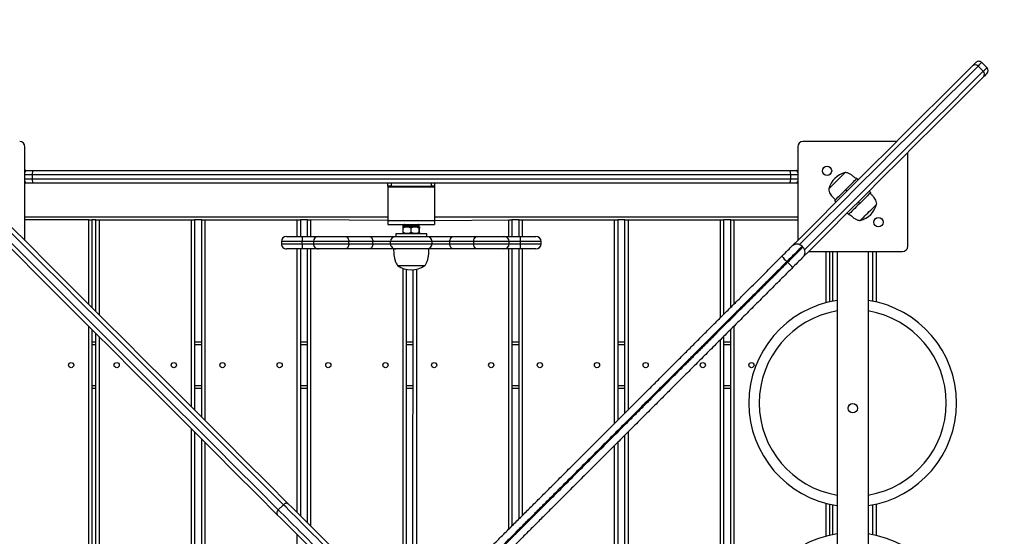
# Model space of a CAD drawing. Units: millimetres. Extents: x 6502 to 22108, y 1010 to 15031.
# Drawn here: x 13514 to 14462, y 7917 to 8415 of the extents above; entities that cross this region are included whole.
import ezdxf

# ---------------------------------------------------------------- set-up
doc = ezdxf.new("R2010")
doc.units = ezdxf.units.MM
doc.header["$PDSIZE"] = -1
doc.layers.get('0').update_dxf_attribs({"color": 1})
for name, color, linetype in [('SAFETY_AREA', 3, 'Continuous'), ('TIPTAP', 6, 'Continuous'), ('TIPTAP_DIM', 9, 'Continuous')]:
    doc.layers.add(name, color=color, linetype=linetype)
doc.dimstyles.new('0000000033060158', dxfattribs={"dimscale": 100, "dimtxt": 1, "dimasz": 1, "dimexe": 1, "dimexo": 1, "dimgap": 1, "dimtad": 1, "dimdec": 0, "dimtxsty": 'Standard', "dimblk": 'OBLIQUE', "dimcen": 2.5, "dimdle": 1, "dimadec": 0, "dimazin": 0, "dimtfac": 1, "dimtdec": 0, "dimtmove": 0, "dimatfit": 3, "dimldrblk": 'OBLIQUE', "dimfxl": 0, "dimarcsym": 0})

# ---------------------------------------------------------------- blocks, each defined once
blk = doc.blocks.new('LM010_top')
at = {"layer": 'SAFETY_AREA'}
blk.add_arc((474, 4474.89), 1500, 0, 90, dxfattribs=at)
at = {"layer": 'TIPTAP'}
for p, q in [((550.58, 4546.53), (545.63, 4551.48)), ((554.12, 4550.06), (549.17, 4555.01)), ((467.39, 4478.89), (377, 4478.89)), ((-372, 4383.5), (-372, 4473.89)), ((372, 4473.89), (372, 4383.5)), ((478, 4377.89), (478, 4468.29)), ((-365, 4446.89), (-372, 4446.89)), ((-371, 4450.89), (-363.95, 4450.89)), ((365, 4446.89), (-365, 4446.89)), ((-365, 4446.89), (-365, 4442.89)), ((-363.95, 4450.89), (363.95, 4450.89)), ((363.95, 4450.89), (371, 4450.89)), ((365, 4446.89), (365, 4442.89)), ((372, 4446.89), (365, 4446.89)), ((-372, 4442.89), (-365, 4442.89)), ((-363.95, 4438.89), (-371, 4438.89)), ((-365, 4442.89), (365, 4442.89)), ((363.95, 4438.89), (-363.95, 4438.89)), ((-22.5, 4435.89), (-22.5, 4438.89)), ((-19.5, 4438.89), (-19.5, 4435.89)), ((19.5, 4435.89), (19.5, 4438.89)), ((22.5, 4438.89), (22.5, 4435.89)), ((371, 4438.89), (363.95, 4438.89)), ((365, 4442.89), (372, 4442.89)), ((428.89, 4443.22), (430.3, 4441.8)), ((-19.5, 4435.89), (-22.5, 4435.89)), ((-22.5, 4435.89), (-22.5, 4435.16)), ((-22.5, 4435.16), (22.5, 4435.16)), ((-22.5, 4435.16), (-22.5, 4402.63)), ((-19.5, 4435.89), (19.5, 4435.89)), ((22.5, 4435.89), (19.5, 4435.89)), ((22.5, 4435.89), (22.5, 4435.16)), ((22.5, 4435.16), (22.5, 4402.63)), ((419.7, 4431.2), (418.28, 4432.61)), ((440.91, 4431.2), (442.32, 4429.78)), ((409.09, 4420.59), (407.68, 4422)), ((431.72, 4419.18), (430.3, 4420.59)), ((421.11, 4408.57), (419.7, 4409.98)), ((-372, 4406.39), (-22.5, 4406.39)), ((-310.5, 4403.39), (-372, 4403.39)), ((-310.5, 4403.39), (-307.5, 4403.39)), ((-310.5, 4322), (-310.5, 4403.39)), ((-303.6, 4403.39), (-307.5, 4403.39)), ((-307.5, 4403.39), (-307.5, 4319)), ((-303.6, 4315.1), (-303.6, 4403.39)), ((-303.6, 4403.39), (-300.6, 4403.39)), ((-300.6, 4403.39), (-211.6, 4403.39)), ((-300.6, 4403.39), (-300.6, 4312.1)), ((-211.6, 4403.39), (-208.6, 4403.39)), ((-211.6, 4223.1), (-211.6, 4403.39)), ((-201.75, 4403.39), (-208.6, 4403.39)), ((-208.6, 4403.39), (-208.6, 4220.1)), ((-201.75, 4213.25), (-201.75, 4403.39)), ((-201.75, 4403.39), (-198.75, 4403.39)), ((-198.75, 4403.39), (-109.75, 4403.39)), ((-198.75, 4403.39), (-198.75, 4210.25)), ((-109.75, 4403.39), (-106.75, 4403.39)), ((-109.75, 4387.39), (-109.75, 4403.39)), ((-99.9, 4403.39), (-106.75, 4403.39)), ((-106.75, 4403.39), (-106.75, 4387.39)), ((-99.9, 4387.39), (-99.9, 4403.39)), ((-99.9, 4403.39), (-96.9, 4403.39)), ((-22.5, 4402.63), (-96.9, 4403.39)), ((-96.9, 4403.39), (-96.9, 4387.39)), ((-22.5, 4402.63), (22.5, 4402.63)), ((-22.5, 4402.63), (-22.5, 4398.89)), ((-22.5, 4398.89), (22.5, 4398.89)), ((-7.91, 4395.49), (-7.9, 4398.89)), ((22.5, 4406.39), (372, 4406.39)), ((22.5, 4402.63), (93.95, 4403.39)), ((22.5, 4402.63), (22.5, 4398.89)), ((93.95, 4403.39), (96.95, 4403.39)), ((93.95, 4387.39), (93.95, 4403.39)), ((103.8, 4403.39), (96.95, 4403.39)), ((96.95, 4403.39), (96.95, 4387.39)), ((103.8, 4387.39), (103.8, 4403.39)), ((103.8, 4403.39), (106.8, 4403.39)), ((106.8, 4403.39), (195.8, 4403.39)), ((106.8, 4403.39), (106.8, 4387.39)), ((195.8, 4403.39), (198.8, 4403.39)), ((195.8, 4207.3), (195.8, 4403.39)), ((205.65, 4403.39), (198.8, 4403.39)), ((198.8, 4403.39), (198.8, 4210.3)), ((205.65, 4217.15), (205.65, 4403.39)), ((205.65, 4403.39), (208.65, 4403.39)), ((208.65, 4403.39), (297.65, 4403.39)), ((208.65, 4403.39), (208.65, 4220.15)), ((297.65, 4403.39), (300.65, 4403.39)), ((297.65, 4309.15), (297.65, 4403.39)), ((307.5, 4403.39), (300.65, 4403.39)), ((300.65, 4403.39), (300.65, 4312.15)), ((307.5, 4319), (307.5, 4403.39)), ((307.5, 4403.39), (310.5, 4403.39)), ((310.5, 4403.39), (372, 4403.39)), ((310.5, 4403.39), (310.5, 4322)), ((-15, 4389.89), (-15, 4387.39)), ((15, 4389.89), (-15, 4389.89)), ((-7.91, 4391.29), (-7.91, 4395.49)), ((-7.8, 4390.09), (-7.9, 4391.12)), ((-7.6, 4396.89), (-7.8, 4396.7)), ((-7.8, 4390.09), (-7.6, 4389.89)), ((-7.6, 4397.89), (-7.6, 4396.89)), ((7.6, 4397.89), (-7.6, 4397.89)), ((-7.6, 4396.89), (7.6, 4396.89)), ((-0.24, 4391.29), (-0.24, 4395.49)), ((7.6, 4396.89), (7.6, 4397.89)), ((7.6, 4396.89), (7.6, 4396.89)), ((7.67, 4391.29), (7.67, 4395.49)), ((7.8, 4390.09), (7.8, 4390.09)), ((7.91, 4391.29), (7.91, 4395.49)), ((15, 4387.39), (15, 4389.89)), ((-125, 4382.39), (-125, 4380.39)), ((-105, 4382.39), (-125, 4382.39)), ((-125, 4380.39), (-105, 4380.39)), ((-120, 4387.39), (-105, 4387.39)), ((-105, 4387.39), (-105, 4382.39)), ((-105, 4387.39), (-89.25, 4387.39)), ((-105, 4380.39), (-105, 4382.39)), ((-94.25, 4382.39), (-105, 4382.39)), ((-105, 4380.39), (-105, 4375.39)), ((-105, 4380.39), (-94.25, 4380.39)), ((-94.25, 4382.39), (-94.25, 4380.39)), ((-60.1, 4382.39), (-94.25, 4382.39)), ((-94.25, 4380.39), (-60.1, 4380.39)), ((-89.25, 4387.39), (-63.64, 4387.39)), ((-63.64, 4387.39), (-40.61, 4387.39)), ((-60.1, 4380.39), (-60.1, 4382.39)), ((-37.07, 4382.39), (-60.1, 4382.39)), ((-60.1, 4380.39), (-37.07, 4380.39)), ((-40.61, 4387.39), (-15, 4387.39)), ((-37.07, 4380.39), (-37.07, 4382.39)), ((-20, 4382.39), (-37.07, 4382.39)), ((-37.07, 4380.39), (-20, 4380.39)), ((20, 4382.39), (-20, 4382.39)), ((-20, 4380.39), (-20, 4382.39)), ((-20, 4380.39), (20, 4380.39)), ((-15, 4387.39), (15, 4387.39)), ((15, 4387.39), (40.61, 4387.39)), ((20, 4380.39), (20, 4382.39)), ((37.07, 4382.39), (20, 4382.39)), ((20, 4380.39), (37.07, 4380.39)), ((60.1, 4382.39), (37.07, 4382.39)), ((37.07, 4380.39), (37.07, 4382.39)), ((37.07, 4380.39), (60.1, 4380.39)), ((40.61, 4387.39), (63.64, 4387.39)), ((60.1, 4380.39), (60.1, 4382.39)), ((94.25, 4382.39), (60.1, 4382.39)), ((60.1, 4380.39), (94.25, 4380.39)), ((63.64, 4387.39), (89.25, 4387.39)), ((89.25, 4387.39), (105, 4387.39)), ((94.25, 4380.39), (94.25, 4382.39)), ((105, 4382.39), (94.25, 4382.39)), ((94.25, 4380.39), (105, 4380.39)), ((105, 4382.39), (105, 4387.39)), ((105, 4387.39), (120, 4387.39)), ((105, 4380.39), (105, 4382.39)), ((125, 4382.39), (105, 4382.39)), ((105, 4375.39), (105, 4380.39)), ((105, 4380.39), (125, 4380.39)), ((125, 4380.39), (125, 4382.39)), ((-105, 4375.39), (-120, 4375.39)), ((-109.75, 4121.25), (-109.75, 4375.39)), ((-106.75, 4375.39), (-106.75, 4118.25)), ((-89.25, 4375.39), (-105, 4375.39)), ((-99.9, 4111.4), (-99.9, 4375.39)), ((-96.9, 4375.39), (-96.9, 4108.4)), ((-63.64, 4375.39), (-89.25, 4375.39)), ((-40.61, 4375.39), (-63.64, 4375.39)), ((-15, 4375.39), (-40.61, 4375.39)), ((15, 4375.39), (-15, 4375.39)), ((40.61, 4375.39), (15, 4375.39)), ((63.64, 4375.39), (40.61, 4375.39)), ((89.25, 4375.39), (63.64, 4375.39)), ((105, 4375.39), (89.25, 4375.39)), ((93.95, 4105.45), (93.95, 4375.39)), ((96.95, 4375.39), (96.95, 4108.45)), ((103.8, 4115.3), (103.8, 4375.39)), ((120, 4375.39), (105, 4375.39)), ((106.8, 4375.39), (106.8, 4118.3)), ((377.04, 4377.22), (376.33, 4377.93)), ((382.61, 4372.89), (473, 4372.89)), ((399.5, 4323.59), (399.5, 4372.89)), ((402.5, 4372.89), (402.5, 4324.33)), ((405.5, 4372.89), (405.5, 4324.97)), ((410, 4372.89), (410, 3628.89)), ((440, 4372.89), (440, 3628.89)), ((444.5, 4324.97), (444.5, 4372.89)), ((447.5, 4372.89), (447.5, 4324.33)), ((362.29, 4362.47), (361.58, 4363.18)), ((-13.2, 4359.39), (13.2, 4359.39)), ((-7.9, 4022.23), (-7.9, 4356.79)), ((-4.9, 4355.92), (-4.9, 4019.23)), ((1.41, 4015.74), (1.95, 4355.48)), ((4.95, 4355.93), (4.95, 4019.28)), ((-310.5, 3701), (-310.5, 4300.79)), ((-307.5, 4297.79), (-307.5, 3704)), ((307.5, 3704), (307.5, 4297.79)), ((310.5, 4300.79), (310.5, 3701)), ((-307.5, 4285.89), (-303.6, 4285.89)), ((-303.6, 3707.9), (-303.6, 4293.89)), ((-300.6, 4290.89), (-300.6, 3710.9)), ((-208.6, 4285.89), (-201.75, 4285.89)), ((-106.75, 4285.89), (-99.9, 4285.89)), ((-4.9, 4285.89), (1.95, 4285.89)), ((96.95, 4285.89), (103.8, 4285.89)), ((198.8, 4285.89), (205.65, 4285.89)), ((297.65, 3713.85), (297.65, 4287.94)), ((300.65, 4290.94), (300.65, 3710.85)), ((300.65, 4285.89), (307.5, 4285.89)), ((-303.6, 4282.89), (-307.5, 4282.89)), ((-201.75, 4282.89), (-208.6, 4282.89)), ((-99.9, 4282.89), (-106.75, 4282.89)), ((1.95, 4282.89), (-4.9, 4282.89)), ((103.8, 4282.89), (96.95, 4282.89)), ((205.65, 4282.89), (198.8, 4282.89)), ((307.5, 4282.89), (300.65, 4282.89)), ((-307.5, 4243.89), (-303.6, 4243.89)), ((-303.6, 4240.89), (-307.5, 4240.89)), ((-208.6, 4243.89), (-201.75, 4243.89)), ((-201.75, 4240.89), (-208.6, 4240.89)), ((-106.75, 4243.89), (-99.9, 4243.89)), ((-99.9, 4240.89), (-106.75, 4240.89)), ((-4.9, 4243.89), (1.95, 4243.89)), ((1.95, 4240.89), (-4.9, 4240.89)), ((96.95, 4243.89), (103.8, 4243.89)), ((103.8, 4240.89), (96.95, 4240.89)), ((198.8, 4243.89), (205.65, 4243.89)), ((205.65, 4240.89), (198.8, 4240.89)), ((300.65, 4243.89), (307.5, 4243.89)), ((307.5, 4240.89), (300.65, 4240.89)), ((-211.6, 3799.9), (-211.6, 4201.89)), ((-208.6, 4198.89), (-208.6, 3802.9)), ((-201.75, 3809.75), (-201.75, 4192.04)), ((205.65, 3805.85), (205.65, 4195.94)), ((208.65, 4198.94), (208.65, 3802.85)), ((-198.75, 4189.04), (-198.75, 3812.75)), ((195.8, 3815.7), (195.8, 4186.09)), ((198.8, 4189.09), (198.8, 3812.7)), ((-128.02, 4123.97), (-123.07, 4128.92)), ((399.5, 4098.59), (399.5, 4130.2)), ((402.5, 4129.46), (402.5, 4099.33)), ((405.5, 4128.81), (405.5, 4099.97)), ((444.5, 4099.97), (444.5, 4128.81)), ((447.5, 4129.46), (447.5, 4099.33)), ((-109.75, 3901.75), (-109.75, 4100.04))]:
    blk.add_line(p, q, dxfattribs=at)
at = {"layer": 'TIPTAP', "flags": 128}
for points in [[(366.43, 4377.93), (373.33, 4384.83), (391.04, 4402.54), (408.54, 4420.04), (425.81, 4437.31), (442.85, 4454.35), (459.67, 4471.17), (476.26, 4487.76), (492.62, 4504.12), (508.75, 4520.25), (524.66, 4536.16), (540.33, 4551.83)], [(545.63, 4551.48), (529.95, 4535.79), (514.03, 4519.88), (497.89, 4503.73), (481.51, 4487.36), (464.91, 4470.76), (448.08, 4453.93), (431.03, 4436.87), (413.74, 4419.59), (396.24, 4402.08), (378.51, 4384.36), (373.73, 4379.57)], [(540.33, 4551.83), (541.44, 4552.94), (542.32, 4553.82), (542.96, 4554.46), (543.36, 4554.86), (543.51, 4555.01), (543.51, 4555.01)], [(549.17, 4555.01), (549.15, 4554.99), (548.94, 4554.78), (548.47, 4554.32), (547.76, 4553.61), (546.81, 4552.66), (545.63, 4551.48)], [(-545.28, 4541.22), (-529.6, 4525.54), (-513.68, 4509.63), (-497.54, 4493.48), (-481.16, 4477.11), (-464.56, 4460.5), (-447.73, 4443.67), (-430.67, 4426.62), (-413.39, 4409.33), (-395.89, 4391.83), (-378.16, 4374.1), (-360.21, 4356.15), (-342.04, 4337.98), (-323.65, 4319.6), (-305.05, 4300.99), (-286.23, 4282.17), (-267.19, 4263.13), (-247.94, 4243.88), (-228.48, 4224.42), (-208.8, 4204.75), (-188.92, 4184.86), (-168.83, 4164.77), (-148.53, 4144.47), (-128.02, 4123.97)], [(-123.07, 4128.92), (-143.58, 4149.42), (-163.88, 4169.72), (-183.97, 4189.81), (-203.85, 4209.7), (-223.53, 4229.37), (-242.99, 4248.83), (-262.24, 4268.08), (-281.28, 4287.12), (-300.1, 4305.94), (-318.7, 4324.55), (-337.09, 4342.93), (-355.26, 4361.1), (-373.21, 4379.05), (-390.94, 4396.78), (-408.44, 4414.28), (-425.72, 4431.57), (-442.78, 4448.62), (-459.61, 4465.45), (-476.21, 4482.06), (-492.59, 4498.43), (-508.73, 4514.58), (-524.65, 4530.49), (-540.33, 4546.17)], [(-535.03, 4546.53), (-519.35, 4530.85), (-503.45, 4514.95), (-487.32, 4498.82), (-470.95, 4482.46), (-454.36, 4465.86), (-437.55, 4449.05), (-420.5, 4432), (-403.23, 4414.73), (-385.74, 4397.24), (-368.03, 4379.53), (-350.09, 4361.59), (-331.94, 4343.44), (-313.56, 4325.06), (-294.97, 4306.47), (-276.16, 4287.66), (-257.14, 4268.64), (-237.9, 4249.4), (-218.45, 4229.95), (-198.79, 4210.29), (-178.92, 4190.43), (-158.85, 4170.35), (-138.56, 4150.06), (-118.07, 4129.57)], [(550.94, 4541.22), (535.26, 4525.55), (519.36, 4509.65), (503.23, 4493.51), (486.86, 4477.15), (470.27, 4460.56), (453.46, 4443.74), (436.41, 4426.7), (419.14, 4409.43), (401.65, 4391.94), (383.94, 4374.22), (377.04, 4367.32)], [(378.68, 4374.62), (383.46, 4379.41), (401.19, 4397.13), (418.69, 4414.64), (435.98, 4431.92), (453.03, 4448.98), (469.86, 4465.81), (486.46, 4482.41), (502.84, 4498.78), (518.98, 4514.93), (534.9, 4530.84), (550.58, 4546.53)], [(550.58, 4546.53), (551.76, 4547.71), (552.71, 4548.66), (553.42, 4549.37), (553.89, 4549.83), (554.1, 4550.04), (554.12, 4550.06)], [(554.12, 4544.4), (554.11, 4544.4), (553.96, 4544.25), (553.56, 4543.85), (552.92, 4543.21), (552.04, 4542.33), (550.94, 4541.22)], [(-128.68, 4118.97), (-149.17, 4139.46), (-169.45, 4159.74), (-189.53, 4179.82), (-209.4, 4199.69), (-229.06, 4219.35), (-248.51, 4238.8), (-267.74, 4258.03), (-286.77, 4277.06), (-305.58, 4295.86), (-324.17, 4314.45), (-342.54, 4332.83), (-360.7, 4350.98), (-378.63, 4368.92), (-396.35, 4386.63), (-413.84, 4404.13), (-431.11, 4421.4), (-448.15, 4438.44), (-464.97, 4455.26), (-481.56, 4471.85), (-497.92, 4488.21), (-514.06, 4504.35), (-529.96, 4520.25), (-545.63, 4535.92)], [(-363.95, 4450.89), (-364.16, 4450.82), (-364.35, 4450.59), (-364.53, 4450.22), (-364.69, 4449.72), (-364.82, 4449.12), (-364.92, 4448.42), (-364.98, 4447.67), (-365, 4446.89)], [(363.95, 4450.89), (364.16, 4450.82), (364.35, 4450.59), (364.53, 4450.22), (364.69, 4449.72), (364.82, 4449.12), (364.92, 4448.42), (364.98, 4447.67), (365, 4446.89)], [(417.72, 4449.02), (417.65, 4448.94), (417.33, 4448.63), (416.77, 4448.07), (415.99, 4447.29), (415.01, 4446.31), (413.86, 4445.16), (412.58, 4443.88), (411.21, 4442.51), (409.8, 4441.1)], [(-365, 4442.89), (-364.98, 4442.11), (-364.92, 4441.36), (-364.82, 4440.67), (-364.69, 4440.07), (-364.53, 4439.57), (-364.35, 4439.2), (-364.16, 4438.97), (-363.95, 4438.89)], [(365, 4442.89), (364.98, 4442.11), (364.92, 4441.36), (364.82, 4440.67), (364.69, 4440.07), (364.53, 4439.57), (364.35, 4439.2), (364.16, 4438.97), (363.95, 4438.89)], [(409.8, 4441.1), (408.38, 4439.68), (407.01, 4438.31), (405.74, 4437.03), (404.59, 4435.89), (403.61, 4434.9), (402.82, 4434.12), (402.27, 4433.56), (401.95, 4433.25), (401.88, 4433.18)], [(418.28, 4432.61), (419.94, 4434.27), (421.56, 4435.89), (423.1, 4437.43), (424.52, 4438.85), (425.78, 4440.11), (426.86, 4441.19), (427.73, 4442.06), (428.37, 4442.7), (428.76, 4443.09), (428.89, 4443.22)], [(407.68, 4422), (407.81, 4422.14), (408.2, 4422.52), (408.83, 4423.16), (409.7, 4424.03), (410.78, 4425.11), (412.05, 4426.38), (413.47, 4427.8), (415, 4429.33), (416.62, 4430.95), (418.28, 4432.61)], [(442.32, 4429.78), (442.19, 4429.65), (441.81, 4429.26), (441.17, 4428.63), (440.3, 4427.76), (439.22, 4426.68), (437.95, 4425.41), (436.53, 4423.99), (435, 4422.45), (433.38, 4420.84), (431.72, 4419.18)], [(431.72, 4419.18), (430.06, 4417.52), (428.44, 4415.9), (426.9, 4414.36), (425.48, 4412.94), (424.22, 4411.68), (423.14, 4410.6), (422.27, 4409.73), (421.63, 4409.09), (421.24, 4408.7), (421.11, 4408.57)], [(432.28, 4402.77), (432.29, 4402.78), (432.48, 4402.97), (432.92, 4403.41), (433.59, 4404.08), (434.48, 4404.97), (435.55, 4406.04), (436.77, 4407.25), (438.1, 4408.58), (439.49, 4409.98), (440.91, 4411.4), (442.31, 4412.8), (443.64, 4414.13), (444.86, 4415.35), (445.93, 4416.42), (446.81, 4417.3), (447.49, 4417.97), (447.92, 4418.41), (448.11, 4418.6), (448.12, 4418.61)], [(-63.64, 4387.39), (-62.95, 4387.3), (-62.29, 4387.01), (-61.68, 4386.55), (-61.14, 4385.93), (-60.7, 4385.17), (-60.37, 4384.31), (-60.17, 4383.37), (-60.1, 4382.39)], [(-60.1, 4380.39), (-60.17, 4379.42), (-60.37, 4378.48), (-60.7, 4377.62), (-61.14, 4376.86), (-61.68, 4376.24), (-62.29, 4375.77), (-62.95, 4375.49), (-63.64, 4375.39)], [(-40.61, 4387.39), (-39.92, 4387.3), (-39.25, 4387.01), (-38.64, 4386.55), (-38.11, 4385.93), (-37.67, 4385.17), (-37.34, 4384.31), (-37.14, 4383.37), (-37.07, 4382.39)], [(-37.07, 4380.39), (-37.14, 4379.42), (-37.34, 4378.48), (-37.67, 4377.62), (-38.11, 4376.86), (-38.64, 4376.24), (-39.25, 4375.77), (-39.92, 4375.49), (-40.61, 4375.39)], [(37.07, 4382.39), (37.14, 4383.37), (37.34, 4384.31), (37.67, 4385.17), (38.11, 4385.93), (38.64, 4386.55), (39.25, 4387.01), (39.92, 4387.3), (40.61, 4387.39)], [(40.61, 4375.39), (39.92, 4375.49), (39.25, 4375.77), (38.64, 4376.24), (38.11, 4376.86), (37.67, 4377.62), (37.34, 4378.48), (37.14, 4379.42), (37.07, 4380.39)], [(60.1, 4382.39), (60.17, 4383.37), (60.37, 4384.31), (60.7, 4385.17), (61.14, 4385.93), (61.68, 4386.55), (62.29, 4387.01), (62.95, 4387.3), (63.64, 4387.39)], [(63.64, 4375.39), (62.95, 4375.49), (62.29, 4375.77), (61.68, 4376.24), (61.14, 4376.86), (60.7, 4377.62), (60.37, 4378.48), (60.17, 4379.42), (60.1, 4380.39)], [(356.84, 4368.34), (358.38, 4369.88), (359.88, 4371.39), (361.32, 4372.82), (362.63, 4374.13), (363.8, 4375.3), (364.78, 4376.28), (365.55, 4377.05), (366.09, 4377.59), (366.38, 4377.88), (366.43, 4377.93)], [(376.33, 4377.93), (376.33, 4377.93), (376.19, 4377.79), (375.8, 4377.41), (375.17, 4376.77), (374.31, 4375.91), (373.23, 4374.83), (371.94, 4373.55), (370.49, 4372.09), (368.88, 4370.48), (367.16, 4368.76), (365.34, 4366.95), (363.47, 4365.07), (361.58, 4363.18)], [(362.29, 4362.47), (364.18, 4364.37), (366.05, 4366.24), (367.87, 4368.05), (369.59, 4369.78), (371.2, 4371.38), (372.65, 4372.84), (373.93, 4374.12), (375.01, 4375.2), (375.88, 4376.07), (376.51, 4376.7), (376.9, 4377.09), (377.04, 4377.22), (377.04, 4377.22)], [(377.04, 4367.32), (376.98, 4367.27), (376.7, 4366.98), (376.16, 4366.44), (375.39, 4365.67), (374.41, 4364.69), (373.24, 4363.53), (371.92, 4362.21), (370.49, 4360.78), (368.99, 4359.27), (367.45, 4357.74)], [(-128.02, 4123.97), (-125.49, 4121.43), (-122.76, 4118.71), (-119.87, 4115.81), (-116.81, 4112.76), (-113.61, 4109.56), (-110.28, 4106.22), (-106.83, 4102.77), (-103.28, 4099.22), (-99.64, 4095.59), (-95.94, 4091.89), (-92.19, 4088.13), (-88.4, 4084.34), (-84.59, 4080.54)], [(-79.64, 4085.49), (-83.45, 4089.29), (-87.24, 4093.08), (-90.99, 4096.84), (-94.69, 4100.54), (-98.33, 4104.17), (-101.88, 4107.72), (-105.33, 4111.17), (-108.66, 4114.51), (-111.86, 4117.71), (-114.92, 4120.76), (-117.81, 4123.66), (-120.54, 4126.38), (-123.07, 4128.92)], [(-118.07, 4129.57), (-115.45, 4126.96), (-112.63, 4124.13), (-109.61, 4121.12), (-106.43, 4117.93), (-103.08, 4114.58), (-99.59, 4111.09), (-95.98, 4107.48), (-92.27, 4103.77), (-88.48, 4099.98), (-84.63, 4096.13), (-80.73, 4092.23), (-76.81, 4088.31)], [(-87.42, 4077.71), (-91.34, 4081.62), (-95.23, 4085.52), (-99.09, 4089.37), (-102.88, 4093.17), (-106.59, 4096.88), (-110.2, 4100.48), (-113.68, 4103.97), (-117.03, 4107.32), (-120.22, 4110.51), (-123.24, 4113.52), (-126.06, 4116.35), (-128.68, 4118.97)]]:
    blk.add_lwpolyline(points, dxfattribs=at)
at = {"layer": 'TIPTAP'}
for centre, radius in [((400.25, 4450.64), 4.5), ((449.75, 4401.15), 4.5), ((-327.5, 4263.39), 2.5), ((-283.6, 4263.39), 2.5), ((-228.6, 4263.39), 2.5), ((-181.75, 4263.39), 2.5), ((-126.75, 4263.39), 2.5), ((-79.9, 4263.39), 2.5), ((-24.9, 4263.39), 2.5), ((21.95, 4263.39), 2.5), ((76.95, 4263.39), 2.5), ((123.8, 4263.39), 2.5), ((178.8, 4263.39), 2.5), ((225.65, 4263.39), 2.5), ((280.65, 4263.39), 2.5), ((327.5, 4263.39), 2.5), ((425, 4221.89), 4.5)]:
    blk.add_circle(centre, radius, dxfattribs=at)
for centre, radius, start, end in [((542.8, 4548.98), 3.78, 41.44196, 130.93485), ((546.34, 4552.18), 4, 44.99936, 134.99986), ((548.08, 4543.7), 3.78, 319.06632, 48.55833), ((551.29, 4547.23), 4, 315, 45), ((-377, 4473.89), 5, 0, 90), ((377, 4473.89), 5, 90, 180), ((423.03, 4428.01), 21.67, 104.18232, 165.81762), ((426.97, 4423.78), 21.67, 284.18229, 345.81758), ((-6.6, 4397.89), 1, 89.99999, 180.00284), ((6.6, 4397.89), 1, 359.99716, 90.00001), ((-120, 4382.39), 5, 90, 180), ((-120, 4380.39), 5, 179.99969, 270), ((-89.25, 4382.39), 5, 90.00002, 179.99996), ((-89.25, 4380.39), 5, 179.99969, 269.99996), ((-15, 4382.39), 5, 90, 179.99996), ((-15, 4380.39), 5, 179.99969, 269.99999), ((15, 4382.39), 5, 0.00001, 89.99999), ((15, 4380.39), 5, 270, 359.99964), ((89.25, 4382.39), 5, 0.00001, 89.99996), ((89.25, 4380.39), 5, 270.00002, 359.99964), ((120, 4382.39), 5, 0.00001, 90), ((120, 4380.39), 5, 270, 0), ((371.38, 4372.98), 7, 44.99987, 135.00002), ((372.09, 4372.27), 7, 314.99966, 45.00029), ((473, 4377.89), 5, 270, 0), ((389.3, 4393.37), 40.99, 217.63733, 227.44285), ((392.48, 4390.2), 40.99, 222.5572, 232.36223), ((-0.1, 4378.45), 23.13, 235.49442, 304.50558), ((425, 4226.89), 100, 98.62693, 180), ((425, 4226.89), 100, 278.62693, 81.37307), ((425, 4226.89), 90, 99.59407, 180), ((425, 4226.89), 90, 279.59407, 80.40593), ((425, 4226.89), 100, 180, 261.37307), ((425, 4226.89), 90, 180, 260.40593), ((-125.76, 4121.13), 3.63, 128.50392, 216.52804), ((-120.23, 4126.66), 3.63, 53.47414, 141.49387), ((425, 4001.89), 100, 98.62693, 180.71622), ((425, 4001.89), 100, 0.04647, 81.37308)]:
    blk.add_arc(centre, radius, start, end, dxfattribs=at)
for points, knots in [([(-371, 4450.89), (-371, 4450.89), (-371.17, 4450.89), (-371.48, 4450.69), (-371.82, 4450.01), (-371.96, 4449.37), (-372, 4449.15)], [0, 0, 0, 0, 0.003317, 0.399858, 0.793062, 1, 1, 1, 1]), ([(-371, 4450.89), (-371.93, 4450.77), (-371.61, 4450.88), (-371.27, 4450.89), (-371, 4450.89), (-371, 4450.89)], [0, 0, 0, 0, 0.226242, 0.987499, 1, 1, 1, 1]), ([(371, 4450.89), (371, 4450.89), (371.27, 4450.89), (371.61, 4450.88), (371.93, 4450.77), (372, 4450.75)], [0, 0, 0, 0, 0.012501, 0.773758, 1, 1, 1, 1]), ([(372, 4449.15), (371.96, 4449.37), (371.82, 4450.01), (371.48, 4450.69), (371.17, 4450.89), (371, 4450.89), (371, 4450.89)], [0, 0, 0, 0, 0.2069382, 0.6001417, 0.9966829, 1, 1, 1, 1]), ([(428.89, 4443.22), (427.36, 4443.37), (425.77, 4445.02), (423.38, 4447.16), (420.65, 4448.58), (418.74, 4448.86), (417.72, 4449.02)], [0, 0, 0, 0, 0.281216, 0.544805, 0.756856, 1, 1, 1, 1]), ([(-372, 4440.64), (-371.96, 4440.41), (-371.82, 4439.78), (-371.48, 4439.1), (-371.17, 4438.9), (-371, 4438.89), (-371, 4438.89)], [0, 0, 0, 0, 0.2069382, 0.6001417, 0.9966829, 1, 1, 1, 1]), ([(-371, 4438.89), (-371, 4438.89), (-371.27, 4438.9), (-371.61, 4438.91), (-371.93, 4439.01), (-372, 4439.04)], [0, 0, 0, 0, 0.012502, 0.773783, 1, 1, 1, 1]), ([(371, 4438.89), (371, 4438.89), (371.17, 4438.9), (371.48, 4439.1), (371.82, 4439.78), (371.96, 4440.41), (372, 4440.64)], [0, 0, 0, 0, 0.003317, 0.399858, 0.793062, 1, 1, 1, 1]), ([(371, 4438.89), (371.93, 4439.01), (371.61, 4438.91), (371.27, 4438.9), (371, 4438.89), (371, 4438.89)], [0, 0, 0, 0, 0.226217, 0.987498, 1, 1, 1, 1]), ([(401.88, 4433.18), (402, 4432.3), (402.23, 4430.65), (403.21, 4428.44), (404.61, 4426.48), (406.4, 4424.64), (407.71, 4423.37), (408.38, 4422.71)], [0, 0, 0, 0, 0.2091025, 0.3925827, 0.5673761, 0.7771535, 1, 1, 1, 1]), ([(448.12, 4418.61), (448, 4419.49), (447.77, 4421.14), (446.79, 4423.35), (445.39, 4425.31), (443.6, 4427.15), (442.29, 4428.42), (441.62, 4429.08)], [0, 0, 0, 0, 0.2091025, 0.3925827, 0.5673761, 0.7771535, 1, 1, 1, 1]), ([(421.11, 4408.57), (422.64, 4408.42), (424.23, 4406.76), (426.62, 4404.63), (429.35, 4403.21), (431.26, 4402.92), (432.28, 4402.77)], [0, 0, 0, 0, 0.281216, 0.544805, 0.756856, 1, 1, 1, 1]), ([(-7.91, 4395.49), (-7.38, 4395.78), (-6.32, 4396.35), (-4.33, 4396.83), (-2.2, 4396.54), (-0.84, 4395.82), (-0.24, 4395.49)], [0, 0, 0, 0, 0.216456, 0.44032, 0.751907, 1, 1, 1, 1]), ([(-7.8, 4396.7), (-7.81, 4396.65), (-7.84, 4396.56), (-7.88, 4396.09), (-7.9, 4395.68), (-7.91, 4395.49)], [0, 0, 0, 0, 0.34801, 0.709943, 1, 1, 1, 1]), ([(-7.91, 4391.29), (-7.9, 4391.11), (-7.88, 4390.69), (-7.84, 4390.23), (-7.81, 4390.14), (-7.8, 4390.09)], [0, 0, 0, 0, 0.290067, 0.651991, 1, 1, 1, 1]), ([(-0.24, 4391.29), (-0.76, 4391.01), (-1.83, 4390.44), (-3.82, 4389.96), (-5.94, 4390.25), (-7.31, 4390.97), (-7.91, 4391.29)], [0, 0, 0, 0, 0.216459, 0.440322, 0.751908, 1, 1, 1, 1]), ([(-0.24, 4395.49), (0.3, 4395.78), (1.41, 4396.35), (3.45, 4396.83), (5.65, 4396.54), (7.05, 4395.82), (7.67, 4395.49)], [0, 0, 0, 0, 0.216458, 0.44032, 0.751908, 1, 1, 1, 1]), ([(7.67, 4391.29), (7.13, 4391.01), (6.03, 4390.44), (3.98, 4389.96), (1.79, 4390.25), (0.38, 4390.97), (-0.24, 4391.29)], [0, 0, 0, 0, 0.216456, 0.440316, 0.751909, 1, 1, 1, 1]), ([(7.67, 4395.49), (7.68, 4395.68), (7.71, 4396.1), (7.74, 4396.55), (7.8, 4396.82), (7.86, 4396.41), (7.9, 4395.74), (7.91, 4395.49)], [0, 0, 0, 0, 0.139133, 0.312757, 0.48595, 0.816603, 1, 1, 1, 1]), ([(7.8, 4390.09), (7.79, 4390.12), (7.78, 4390), (7.74, 4390.28), (7.71, 4390.68), (7.68, 4391.11), (7.67, 4391.29)], [0, 0, 0, 0, 0.06755, 0.399878, 0.73302, 1, 1, 1, 1]), ([(7.91, 4391.29), (7.9, 4391.02), (7.88, 4390.64), (7.86, 4390.52), (7.8, 4390.09)], [0, 0, 0, 0, 0.700279, 1, 1, 1, 1]), ([(-17, 4375.39), (-16.99, 4374.47), (-16.96, 4372.49), (-16.72, 4369.39), (-16.16, 4365.98), (-15.23, 4362.47), (-13.86, 4360.39), (-13.2, 4359.39)], [0, 0, 0, 0, 0.165865, 0.355962, 0.555868, 0.786882, 1, 1, 1, 1]), ([(13.2, 4359.39), (13.77, 4360.22), (14.95, 4361.95), (15.93, 4365.03), (16.6, 4368.42), (16.95, 4371.91), (16.98, 4374.29), (17, 4375.39)], [0, 0, 0, 0, 0.179639, 0.373064, 0.57321, 0.801602, 1, 1, 1, 1]), ([(-40.05, 3971.45), (-36.64, 3974.86), (-29.8, 3981.7), (-19.23, 3992.27), (-8.42, 4003.08), (2.63, 4014.14), (13.5, 4025), (24.14, 4035.64), (34.48, 4045.98), (44.88, 4056.39), (55.25, 4066.75), (65.51, 4077.01), (75.59, 4087.09), (85.43, 4096.94), (94.92, 4106.42), (104.02, 4115.52), (112.79, 4124.29), (121.28, 4132.78), (129.53, 4141.03), (138.72, 4150.22), (148.8, 4160.3), (159.75, 4171.25), (170.56, 4182.06), (181.33, 4192.83), (192.18, 4203.68), (203.22, 4214.72), (214.56, 4226.06), (225.04, 4236.54), (234.63, 4246.13), (243.25, 4254.75), (252.16, 4263.66), (261.32, 4272.82), (270.69, 4282.2), (280.14, 4291.64), (289.6, 4301.1), (299.02, 4310.52), (308.49, 4320), (319.14, 4330.64), (330.94, 4342.44), (343.9, 4355.4), (352.53, 4364.03), (356.84, 4368.34)], [0, 0, 0, 0, 0.026215, 0.052503, 0.078784, 0.105012, 0.131177, 0.154466, 0.177832, 0.201179, 0.224443, 0.247657, 0.270954, 0.29427, 0.317509, 0.34028, 0.363087, 0.38593, 0.408782, 0.43159, 0.464335, 0.497113, 0.529918, 0.562724, 0.595504, 0.628239, 0.660933, 0.693635, 0.715877, 0.738219, 0.760591, 0.782938, 0.805223, 0.827427, 0.848749, 0.870097, 0.891458, 0.912798, 0.941859, 0.97093, 1, 1, 1, 1]), ([(361.58, 4363.18), (357.41, 4359.01), (349.08, 4350.68), (336.57, 4338.18), (325.07, 4326.67), (314.57, 4316.17), (305.09, 4306.69), (295.67, 4297.27), (286.3, 4287.9), (277.06, 4278.66), (267.98, 4269.58), (259.11, 4260.71), (250.49, 4252.09), (242.14, 4243.74), (232.73, 4234.33), (222.37, 4223.97), (211.06, 4212.66), (200.06, 4201.66), (189.24, 4190.84), (178.5, 4180.1), (167.73, 4169.33), (156.81, 4158.41), (146.69, 4148.29), (137.39, 4138.99), (128.95, 4130.55), (120.25, 4121.85), (111.29, 4112.89), (102.56, 4104.16), (94.11, 4095.71), (85.99, 4087.59), (77.69, 4079.29), (69.26, 4070.86), (60.73, 4062.33), (52.12, 4053.72), (43.47, 4045.07), (34.83, 4036.43), (26.26, 4027.86), (17.21, 4018.81), (7.73, 4009.33), (-2.14, 3999.46), (-11.81, 3989.79), (-20.92, 3980.68), (-29.5, 3972.1), (-34.86, 3966.74), (-37.54, 3964.06)], [0, 0, 0, 0, 0.02792, 0.055842, 0.083755, 0.104989, 0.126245, 0.147486, 0.168701, 0.190092, 0.211559, 0.233088, 0.254641, 0.276165, 0.297594, 0.330029, 0.362459, 0.394927, 0.427441, 0.459981, 0.49252, 0.525031, 0.55751, 0.580721, 0.603975, 0.627222, 0.650431, 0.673604, 0.692822, 0.712106, 0.731401, 0.750663, 0.769863, 0.789099, 0.808397, 0.827726, 0.847045, 0.866299, 0.889452, 0.912643, 0.935849, 0.959021, 0.97951, 1, 1, 1, 1]), ([(-36.83, 3963.36), (-33.92, 3966.27), (-28.09, 3972.09), (-19.14, 3981.05), (-9.95, 3990.24), (-0.51, 3999.68), (9.17, 4009.36), (19.18, 4019.36), (29.49, 4029.68), (38.97, 4039.16), (47.38, 4047.56), (54.67, 4054.85), (63.06, 4063.24), (72.49, 4072.68), (82.95, 4083.13), (93.25, 4093.43), (103.21, 4103.4), (112.74, 4112.93), (121.86, 4122.05), (130.69, 4130.88), (140.31, 4140.49), (150.64, 4150.83), (161.68, 4161.86), (174.32, 4174.51), (188.61, 4188.8), (202.14, 4202.33), (213.22, 4213.4), (221.71, 4221.9), (230.43, 4230.62), (238.93, 4239.12), (247.2, 4247.39), (255.2, 4255.39), (263.57, 4263.76), (272.32, 4272.5), (281.38, 4281.57), (289.67, 4289.85), (297.09, 4297.27), (305.79, 4305.97), (316.14, 4316.32), (328.11, 4328.3), (339.49, 4339.68), (350.89, 4351.07), (358.49, 4358.67), (362.29, 4362.47)], [0, 0, 0, 0, 0.022267, 0.044541, 0.066804, 0.089512, 0.112235, 0.134935, 0.158692, 0.182445, 0.198711, 0.21499, 0.231253, 0.255043, 0.278835, 0.303325, 0.327819, 0.351459, 0.375135, 0.398829, 0.422495, 0.454861, 0.487241, 0.519621, 0.568339, 0.617053, 0.641496, 0.665952, 0.690395, 0.714819, 0.735211, 0.755614, 0.775993, 0.797135, 0.818305, 0.839454, 0.854136, 0.868817, 0.89832, 0.923695, 0.949073, 0.974536, 1, 1, 1, 1]), ([(367.45, 4357.74), (363.39, 4353.68), (355.26, 4345.55), (343.05, 4333.34), (330.84, 4321.13), (318.66, 4308.95), (306.55, 4296.84), (294.76, 4285.05), (283.37, 4273.65), (272.43, 4262.72), (261.78, 4252.07), (251.5, 4241.79), (240.76, 4231.04), (229.62, 4219.91), (218.06, 4208.34), (206.84, 4197.13), (195.86, 4186.15), (185, 4175.29), (174.32, 4164.61), (163.71, 4154), (153.1, 4143.39), (143.05, 4133.34), (133.59, 4123.87), (124.74, 4115.03), (115.6, 4105.89), (106.84, 4097.13), (98.51, 4088.8), (90.69, 4080.98), (82.69, 4072.98), (74.57, 4064.85), (65.67, 4055.95), (55.99, 4046.28), (45.6, 4035.89), (35.26, 4025.55), (24.59, 4014.88), (13.65, 4003.94), (2.49, 3992.77), (-8.43, 3981.86), (-19.1, 3971.19), (-26, 3964.28), (-29.45, 3960.84)], [0, 0, 0, 0, 0.02735, 0.054769, 0.082185, 0.109553, 0.136859, 0.164133, 0.189928, 0.215831, 0.241788, 0.267724, 0.293546, 0.326471, 0.35941, 0.392403, 0.425445, 0.458494, 0.491493, 0.52284, 0.554189, 0.585525, 0.609412, 0.63333, 0.657227, 0.681087, 0.699732, 0.718442, 0.737161, 0.755848, 0.774475, 0.797708, 0.821024, 0.844358, 0.867616, 0.894019, 0.920488, 0.947013, 0.973544, 1, 1, 1, 1])]:
    blk.add_open_spline(points, degree=3, knots=knots, dxfattribs=at)
blk = doc.blocks.new('_Oblique')
at = {"color": 0, "linetype": 'ByBlock', "lineweight": -2}
blk.add_line((-0.5, -0.5), (0.5, 0.5), dxfattribs=at)
blk = doc.blocks.new('*D10')
at = {"layer": 'Defpoints', "color": 0}
for p in [(13890.89, 9793.12), (10305.74, 1793.07), (13890.89, 1793.07)]:
    blk.add_point(p, dxfattribs=at)
at = {"layer": 'TIPTAP_DIM', "color": 0, "linetype": 'ByBlock', "lineweight": -2}
for p, q in [((10305.74, 9893.12), (10305.74, 1693.07)), ((10405.74, 9793.12), (10205.74, 9793.12)), ((10405.74, 1793.07), (10205.74, 1793.07))]:
    blk.add_line(p, q, dxfattribs=at)
at = {"layer": 'TIPTAP_DIM', "color": 0, "lineweight": -2, "xscale": 100, "yscale": 100, "zscale": 100}
for p, rotation in [((10305.74, 9793.12), 90), ((10305.74, 1793.07), 270)]:
    blk.add_blockref('_Oblique', p, dxfattribs=dict(at, rotation=rotation))
at = {"layer": 'TIPTAP_DIM', "color": 0, "insert": (10155.74, 5793.09), "char_height": 100, "attachment_point": 5, "rotation": 90}
blk.add_mtext('8000', dxfattribs=at)

msp = doc.modelspace()

# ---------------------------------------------------------------- block references
at = {"layer": 'TIPTAP_DIM'}
msp.add_blockref('LM010_top', (13890.89, 3818.22), dxfattribs=at)

# ---------------------------------------------------------------- dimensions: what is measured, and where the dimension line sits
dim = msp.add_linear_dim(base=(10305.74, 1793.07), p1=(13890.89, 9793.12), p2=(13890.89, 1793.07), angle=90, dimstyle='0000000033060158', dxfattribs=at)
dim.commit()
dim.dimension.update_dxf_attribs({"geometry": '*D10', "text_midpoint": (10155.74, 5793.09)})

doc.saveas('drawing.dxf')
